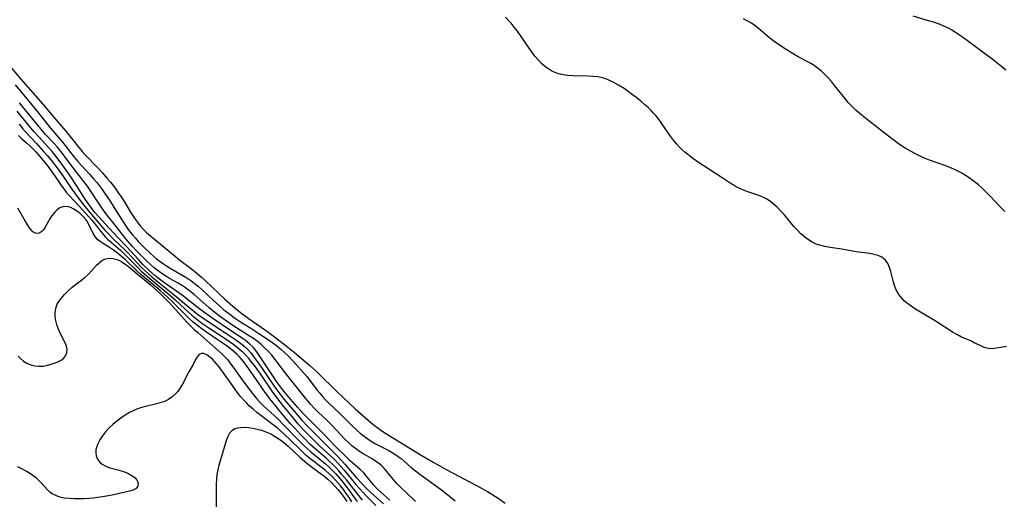
# Model space of a CAD drawing. Extents: x 1835362 to 1843564, y 2731797 to 2739999.
# Drawn here: x 1836984 to 1837325, y 2733064 to 2733231 of the extents above; entities that cross this region are included whole.
import ezdxf

# ---------------------------------------------------------------- set-up
doc = ezdxf.new("R2010")
doc.units = 0

msp = doc.modelspace()

# ---------------------------------------------------------------- linework, layer by layer
at = {"layer": 'Unknown_Line_Type', "color": 0}
for points in [[(1837326.18, 2733117.25, 62), (1837324.77, 2733117.06, 62), (1837323.35, 2733116.77, 62), (1837321.92, 2733116.53, 62), (1837320.49, 2733116.47, 62), (1837320.02, 2733116.52, 62), (1837319.33, 2733116.65, 62), (1837318.41, 2733116.93, 62), (1837317.23, 2733117.45, 62), (1837314.76, 2733118.71, 62), (1837313.73, 2733119.19, 62), (1837310.55, 2733120.55, 62), (1837309.14, 2733121.27, 62), (1837307.43, 2733122.28, 62), (1837301.73, 2733125.94, 62), (1837295.75, 2733129.54, 62), (1837294.36, 2733130.41, 62), (1837293.02, 2733131.31, 62), (1837291.75, 2733132.25, 62), (1837290.81, 2733133.06, 62), (1837289.94, 2733133.91, 62), (1837289.35, 2733134.59, 62), (1837288.82, 2733135.3, 62), (1837288.66, 2733135.55, 62), (1837287.92, 2733136.99, 62), (1837287.34, 2733138.52, 62), (1837286.88, 2733140.11, 62), (1837286.04, 2733143.27, 62), (1837285.55, 2733144.75, 62), (1837284.94, 2733146.1, 62), (1837284.14, 2733147.26, 62), (1837283.76, 2733147.64, 62), (1837283.34, 2733147.98, 62), (1837282.89, 2733148.29, 62), (1837281.65, 2733148.86, 62), (1837280.26, 2733149.26, 62), (1837278.76, 2733149.54, 62), (1837273.94, 2733150.18, 62), (1837269, 2733151.1, 62), (1837264.91, 2733151.68, 62), (1837263.09, 2733152, 62), (1837261.32, 2733152.44, 62), (1837260.15, 2733152.86, 62), (1837258.73, 2733153.52, 62), (1837257.39, 2733154.31, 62), (1837256.11, 2733155.23, 62), (1837254.8, 2733156.38, 62), (1837253.57, 2733157.64, 62), (1837252.39, 2733158.98, 62), (1837248.94, 2733163.13, 62), (1837247.76, 2733164.46, 62), (1837246.53, 2733165.72, 62), (1837245.23, 2733166.88, 62), (1837244.27, 2733167.6, 62), (1837242.92, 2733168.46, 62), (1837241.87, 2733169.02, 62), (1837241.16, 2733169.35, 62), (1837239.47, 2733170, 62), (1837236.77, 2733170.86, 62), (1837235.42, 2733171.33, 62), (1837233.86, 2733172, 62), (1837232.33, 2733172.78, 62), (1837231.58, 2733173.22, 62), (1837230.28, 2733174.05, 62), (1837226.76, 2733176.38, 62), (1837220.86, 2733180.12, 62), (1837219.24, 2733181.19, 62), (1837217.28, 2733182.56, 62), (1837215.5, 2733183.94, 62), (1837214.47, 2733184.81, 62), (1837213.48, 2733185.72, 62), (1837212.52, 2733186.66, 62), (1837211.62, 2733187.65, 62), (1837210.56, 2733188.96, 62), (1837209.55, 2733190.32, 62), (1837206.67, 2733194.53, 62), (1837205.68, 2733195.91, 62), (1837204.42, 2733197.48, 62), (1837203.64, 2733198.36, 62), (1837202.81, 2733199.22, 62), (1837201.73, 2733200.26, 62), (1837200.62, 2733201.27, 62), (1837199.23, 2733202.47, 62), (1837197.81, 2733203.63, 62), (1837196.36, 2733204.76, 62), (1837194.89, 2733205.84, 62), (1837193.4, 2733206.88, 62), (1837191.5, 2733208.09, 62), (1837189.58, 2733209.16, 62), (1837188.41, 2733209.72, 62), (1837187.61, 2733210.05, 62), (1837186.82, 2733210.33, 62), (1837186, 2733210.58, 62), (1837184.33, 2733210.92, 62), (1837182.61, 2733211.12, 62), (1837180.87, 2733211.21, 62), (1837175.62, 2733211.32, 62), (1837173.9, 2733211.44, 62), (1837172.22, 2733211.66, 62), (1837170.6, 2733212.05, 62), (1837169.46, 2733212.47, 62), (1837168.37, 2733212.99, 62), (1837167.32, 2733213.61, 62), (1837166.31, 2733214.31, 62), (1837165.59, 2733214.88, 62), (1837164.89, 2733215.5, 62), (1837163.7, 2733216.73, 62), (1837162.58, 2733218.05, 62), (1837161.52, 2733219.45, 62), (1837160.48, 2733220.89, 62), (1837157.43, 2733225.34, 62), (1837156.39, 2733226.8, 62), (1837155.3, 2733228.24, 62), (1837154.17, 2733229.62, 62), (1837153.45, 2733230.42, 62), (1837152.21, 2733231.71, 62)], [(1837325.57, 2733164.16, 64), (1837324.32, 2733165.42, 64), (1837320.45, 2733169.56, 64), (1837319.15, 2733170.91, 64), (1837317.8, 2733172.22, 64), (1837316.47, 2733173.4, 64), (1837315.1, 2733174.53, 64), (1837313.67, 2733175.58, 64), (1837312.21, 2733176.57, 64), (1837310.69, 2733177.48, 64), (1837309.32, 2733178.21, 64), (1837307.91, 2733178.87, 64), (1837306.48, 2733179.47, 64), (1837304.72, 2733180.13, 64), (1837299.4, 2733182.02, 64), (1837297.67, 2733182.72, 64), (1837296, 2733183.5, 64), (1837294.36, 2733184.33, 64), (1837291.23, 2733186.04, 64), (1837289.74, 2733186.95, 64), (1837288.54, 2733187.77, 64), (1837286.21, 2733189.53, 64), (1837278.33, 2733195.68, 64), (1837275.49, 2733198.02, 64), (1837274.02, 2733199.32, 64), (1837272.6, 2733200.66, 64), (1837271.24, 2733202.07, 64), (1837270.01, 2733203.5, 64), (1837266.52, 2733207.94, 64), (1837265.4, 2733209.3, 64), (1837264.24, 2733210.62, 64), (1837263.04, 2733211.88, 64), (1837261.78, 2733213.06, 64), (1837260.46, 2733214.13, 64), (1837259.35, 2733214.9, 64), (1837258.2, 2733215.59, 64), (1837257.02, 2733216.24, 64), (1837253.86, 2733217.92, 64), (1837252.31, 2733218.85, 64), (1837249.15, 2733220.81, 64), (1837247.58, 2733221.82, 64), (1837246.04, 2733222.85, 64), (1837244.56, 2733223.93, 64), (1837243.16, 2733225.06, 64), (1837240.02, 2733227.89, 64), (1837238.95, 2733228.72, 64), (1837237.61, 2733229.57, 64), (1837236.2, 2733230.38, 64), (1837234.91, 2733231.17, 64)], [(1837293.69, 2733232.11, 66), (1837298.95, 2733230.56, 66), (1837300.69, 2733230.03, 66), (1837302.41, 2733229.46, 66), (1837304.1, 2733228.81, 66), (1837305.74, 2733228.07, 66), (1837307.15, 2733227.3, 66), (1837308.52, 2733226.46, 66), (1837309.86, 2733225.56, 66), (1837311.19, 2733224.62, 66), (1837317.11, 2733220.28, 66), (1837321.66, 2733216.86, 66), (1837324.59, 2733214.57, 66), (1837325.99, 2733213.42, 66)], [(1836978.92, 2733216.15, 62), (1836984.04, 2733210.19, 62), (1836991.6, 2733201.51, 62), (1836996.66, 2733195.54, 62), (1836999.65, 2733192.08, 62), (1837001.54, 2733189.79, 62), (1837003.75, 2733186.93, 62), (1837005.29, 2733185.05, 62), (1837006.28, 2733183.95, 62), (1837010.76, 2733179.31, 62), (1837012.35, 2733177.58, 62), (1837013.91, 2733175.79, 62), (1837015.12, 2733174.32, 62), (1837016.48, 2733172.58, 62), (1837017.98, 2733170.54, 62), (1837018.9, 2733169.22, 62), (1837019.78, 2733167.89, 62), (1837022.49, 2733163.42, 62), (1837023.77, 2733161.41, 62), (1837024.64, 2733160.23, 62), (1837025.54, 2733159.12, 62), (1837026.51, 2733158.05, 62), (1837027.52, 2733157.04, 62), (1837028.44, 2733156.2, 62), (1837031.08, 2733153.93, 62), (1837036.96, 2733149.07, 62), (1837039.23, 2733147.3, 62), (1837043.32, 2733144.29, 62), (1837045.28, 2733142.69, 62), (1837046.78, 2733141.38, 62), (1837048.03, 2733140.23, 62), (1837052.78, 2733135.65, 62), (1837054.88, 2733133.67, 62), (1837056.7, 2733132.04, 62), (1837058.39, 2733130.63, 62), (1837060.31, 2733129.12, 62), (1837062.94, 2733127.15, 62), (1837068.9, 2733122.91, 62), (1837072.5, 2733120.28, 62), (1837076.16, 2733117.48, 62), (1837079.01, 2733115.17, 62), (1837084.42, 2733110.51, 62), (1837086.64, 2733108.54, 62), (1837089.12, 2733106.19, 62), (1837091.83, 2733103.46, 62), (1837093.57, 2733101.74, 62), (1837100.08, 2733095.66, 62), (1837103.74, 2733092.36, 62), (1837105.47, 2733090.89, 62), (1837106.74, 2733089.86, 62), (1837108.03, 2733088.87, 62), (1837109.34, 2733087.92, 62), (1837111.31, 2733086.65, 62), (1837117.58, 2733082.91, 62), (1837122.46, 2733079.91, 62), (1837127.16, 2733077.13, 62), (1837129.42, 2733075.83, 62), (1837131.95, 2733074.44, 62), (1837142.2, 2733069, 62), (1837145.98, 2733066.85, 62), (1837148.82, 2733065.1, 62), (1837150.07, 2733064.29, 62), (1837152.13, 2733062.88, 62)], [(1836982.09, 2733208.21, 64), (1836984.5, 2733205.27, 64), (1836989.43, 2733199.32, 64), (1836994.34, 2733193.17, 64), (1836998.52, 2733188.32, 64), (1836999.46, 2733187.12, 64), (1837001.29, 2733184.68, 64), (1837002.64, 2733182.94, 64), (1837003.79, 2733181.59, 64), (1837007.98, 2733177.01, 64), (1837009.25, 2733175.58, 64), (1837010.48, 2733174.1, 64), (1837012.21, 2733171.81, 64), (1837013.18, 2733170.46, 64), (1837015.04, 2733167.73, 64), (1837016.35, 2733165.7, 64), (1837019.06, 2733161.25, 64), (1837021.08, 2733158.3, 64), (1837022.03, 2733157.02, 64), (1837022.81, 2733156.04, 64), (1837023.77, 2733154.9, 64), (1837024.76, 2733153.79, 64), (1837026.68, 2733151.82, 64), (1837028.99, 2733149.61, 64), (1837030.03, 2733148.69, 64), (1837031.17, 2733147.75, 64), (1837032.33, 2733146.84, 64), (1837033.53, 2733145.99, 64), (1837034.58, 2733145.29, 64), (1837035.89, 2733144.49, 64), (1837040.29, 2733141.98, 64), (1837041.61, 2733141.17, 64), (1837043.06, 2733140.17, 64), (1837044.18, 2733139.32, 64), (1837045.54, 2733138.19, 64), (1837046.96, 2733136.92, 64), (1837050.87, 2733133.24, 64), (1837052.81, 2733131.46, 64), (1837054.48, 2733130.06, 64), (1837056.09, 2733128.81, 64), (1837058.59, 2733127.03, 64), (1837060.65, 2733125.63, 64), (1837063.48, 2733123.82, 64), (1837066.66, 2733121.84, 64), (1837069.33, 2733120.08, 64), (1837071.48, 2733118.53, 64), (1837072.74, 2733117.56, 64), (1837074.34, 2733116.25, 64), (1837075.61, 2733115.12, 64), (1837077.01, 2733113.76, 64), (1837078.36, 2733112.36, 64), (1837081.3, 2733109.1, 64), (1837083.28, 2733106.79, 64), (1837086.93, 2733102.09, 64), (1837087.82, 2733101, 64), (1837088.73, 2733099.93, 64), (1837089.7, 2733098.87, 64), (1837090.69, 2733097.86, 64), (1837094.73, 2733093.98, 64), (1837097.27, 2733091.39, 64), (1837098.68, 2733090.01, 64), (1837100.78, 2733088.07, 64), (1837101.82, 2733087.17, 64), (1837102.87, 2733086.31, 64), (1837104.44, 2733085.15, 64), (1837105.65, 2733084.35, 64), (1837107.15, 2733083.48, 64), (1837111.75, 2733081.09, 64), (1837113.46, 2733080.11, 64), (1837114.99, 2733079.1, 64), (1837116.05, 2733078.3, 64), (1837117.06, 2733077.45, 64), (1837119.55, 2733075.19, 64), (1837120.98, 2733074.01, 64), (1837122.47, 2733072.87, 64), (1837130, 2733067.48, 64), (1837131.05, 2733066.69, 64), (1837134.8, 2733063.69, 64)], [(1837120.98, 2733063.39, 66), (1837119.77, 2733064.63, 66), (1837118.53, 2733065.83, 66), (1837115.34, 2733068.83, 66), (1837114.55, 2733069.63, 66), (1837113.79, 2733070.45, 66), (1837110.43, 2733074.64, 66), (1837109.23, 2733075.88, 66), (1837108.15, 2733076.77, 66), (1837106.98, 2733077.58, 66), (1837105.75, 2733078.34, 66), (1837102.71, 2733080.1, 66), (1837101.21, 2733081.06, 66), (1837100.66, 2733081.45, 66), (1837098.96, 2733082.78, 66), (1837097.71, 2733083.89, 66), (1837096.5, 2733085.04, 66), (1837094.83, 2733086.76, 66), (1837092.09, 2733089.81, 66), (1837091.53, 2733090.39, 66), (1837090.01, 2733091.87, 66), (1837087.33, 2733094.33, 66), (1837086.02, 2733095.6, 66), (1837084.54, 2733097.2, 66), (1837082.81, 2733099.27, 66), (1837077.7, 2733105.67, 66), (1837075.65, 2733108.33, 66), (1837072.35, 2733112.73, 66), (1837071.16, 2733114.2, 66), (1837069.87, 2733115.61, 66), (1837068.53, 2733116.95, 66), (1837067.28, 2733118.1, 66), (1837066.06, 2733119.08, 66), (1837064.77, 2733120.01, 66), (1837063.43, 2733120.89, 66), (1837057.61, 2733124.57, 66), (1837054.92, 2733126.38, 66), (1837052.99, 2733127.78, 66), (1837051.31, 2733129.08, 66), (1837049.42, 2733130.66, 66), (1837044.19, 2733135.31, 66), (1837042.58, 2733136.63, 66), (1837041.23, 2733137.62, 66), (1837040.1, 2733138.38, 66), (1837038.63, 2733139.25, 66), (1837035.65, 2733140.9, 66), (1837034.56, 2733141.55, 66), (1837032.95, 2733142.6, 66), (1837031.4, 2733143.74, 66), (1837030.33, 2733144.6, 66), (1837029.03, 2733145.72, 66), (1837027.78, 2733146.88, 66), (1837025.08, 2733149.56, 66), (1837024.05, 2733150.64, 66), (1837022.79, 2733152.04, 66), (1837020.51, 2733154.69, 66), (1837015.44, 2733161, 66), (1837014.32, 2733162.44, 66), (1837012.86, 2733164.45, 66), (1837010.96, 2733167.2, 66), (1837008.13, 2733171.54, 66), (1837007.15, 2733172.96, 66), (1837006.25, 2733174.18, 66), (1837002.31, 2733179.18, 66), (1836997.64, 2733185.37, 66), (1836996.66, 2733186.59, 66), (1836995.57, 2733187.8, 66), (1836992.64, 2733190.93, 66), (1836990.99, 2733192.85, 66), (1836983.56, 2733201.98, 66)], [(1837112.06, 2733063.9, 68), (1837108.99, 2733066.63, 68), (1837107.63, 2733067.96, 68), (1837106.57, 2733069.14, 68), (1837103.95, 2733072.37, 68), (1837103.03, 2733073.39, 68), (1837101.82, 2733074.54, 68), (1837099.22, 2733076.76, 68), (1837098.5, 2733077.41, 68), (1837096.68, 2733079.15, 68), (1837093.38, 2733082.46, 68), (1837089.18, 2733086.85, 68), (1837084.75, 2733091.2, 68), (1837082, 2733094.04, 68), (1837080.05, 2733096.18, 68), (1837077.61, 2733098.96, 68), (1837075.26, 2733101.8, 68), (1837074.13, 2733103.26, 68), (1837072.8, 2733105.1, 68), (1837071.69, 2733106.71, 68), (1837066.41, 2733114.71, 68), (1837065.57, 2733115.88, 68), (1837064.65, 2733116.98, 68), (1837063.38, 2733118.22, 68), (1837061.97, 2733119.35, 68), (1837060.48, 2733120.41, 68), (1837056.79, 2733122.85, 68), (1837050.7, 2733126.98, 68), (1837047.89, 2733128.96, 68), (1837045.14, 2733131.02, 68), (1837040.59, 2733134.65, 68), (1837038.84, 2733135.94, 68), (1837035.47, 2733138.23, 68), (1837034.01, 2733139.27, 68), (1837031.71, 2733141, 68), (1837030.59, 2733141.91, 68), (1837028.6, 2733143.66, 68), (1837026.41, 2733145.81, 68), (1837024.81, 2733147.51, 68), (1837020.69, 2733152.05, 68), (1837017.69, 2733155.14, 68), (1837013.43, 2733159.72, 68), (1837012.22, 2733161.04, 68), (1837009.87, 2733163.76, 68), (1837008.71, 2733165.18, 68), (1837007.81, 2733166.39, 68), (1837007.21, 2733167.25, 68), (1837006.17, 2733168.83, 68), (1837003.59, 2733172.9, 68), (1837000.9, 2733176.93, 68), (1836998.62, 2733180.18, 68), (1836995.96, 2733183.74, 68), (1836994.91, 2733185.04, 68), (1836993.75, 2733186.34, 68), (1836990.26, 2733190.07, 68), (1836988.52, 2733191.98, 68), (1836986.3, 2733194.62, 68), (1836982.76, 2733199.08, 68)], [(1836983.47, 2733194.51, 70), (1836984.63, 2733193.05, 70), (1836985.67, 2733191.83, 70), (1836989.41, 2733187.86, 70), (1836991.94, 2733185.08, 70), (1836993.28, 2733183.56, 70), (1836994.5, 2733182.06, 70), (1836995.67, 2733180.56, 70), (1836997.55, 2733178.03, 70), (1837001.71, 2733171.98, 70), (1837003.55, 2733169.44, 70), (1837005.41, 2733166.94, 70), (1837007.25, 2733164.69, 70), (1837009.86, 2733161.68, 70), (1837013.19, 2733157.73, 70), (1837014.42, 2733156.38, 70), (1837016.01, 2733154.78, 70), (1837020.11, 2733150.88, 70), (1837021.21, 2733149.77, 70), (1837024.16, 2733146.62, 70), (1837026.07, 2733144.64, 70), (1837027.21, 2733143.54, 70), (1837028.38, 2733142.46, 70), (1837029.46, 2733141.52, 70), (1837032.09, 2733139.36, 70), (1837037.27, 2733135.27, 70), (1837039.36, 2733133.52, 70), (1837042.79, 2733130.56, 70), (1837044.06, 2733129.54, 70), (1837045.36, 2733128.55, 70), (1837048.02, 2733126.66, 70), (1837054.83, 2733122.17, 70), (1837059, 2733119.32, 70), (1837060.3, 2733118.37, 70), (1837061.53, 2733117.37, 70), (1837062.68, 2733116.29, 70), (1837063.69, 2733115.16, 70), (1837064.64, 2733113.96, 70), (1837066.03, 2733112.1, 70), (1837067.74, 2733109.66, 70), (1837072.2, 2733103.13, 70), (1837074.23, 2733100.4, 70), (1837075.33, 2733099.02, 70), (1837077.58, 2733096.3, 70), (1837080.15, 2733093.31, 70), (1837081.46, 2733091.84, 70), (1837083.84, 2733089.29, 70), (1837085.22, 2733087.88, 70), (1837091.8, 2733081.36, 70), (1837094.16, 2733078.93, 70), (1837096.44, 2733076.41, 70), (1837100.44, 2733071.75, 70), (1837102.58, 2733069.43, 70), (1837103.91, 2733068.09, 70), (1837105.26, 2733066.78, 70), (1837106.63, 2733065.5, 70), (1837109.9, 2733062.58, 70)], [(1836983.21, 2733190.59, 72), (1836984.26, 2733189.59, 72), (1836985.98, 2733188.08, 72), (1836987.06, 2733187.07, 72), (1836988.13, 2733185.99, 72), (1836989.19, 2733184.87, 72), (1836991.28, 2733182.52, 72), (1836992.99, 2733180.44, 72), (1836994.9, 2733177.89, 72), (1836995.7, 2733176.74, 72), (1836997.91, 2733173.4, 72), (1836998.79, 2733172.18, 72), (1836999.79, 2733170.95, 72), (1837000.84, 2733169.77, 72), (1837004.37, 2733165.87, 72), (1837007.67, 2733162.34, 72), (1837008.67, 2733161.2, 72), (1837009.72, 2733159.91, 72), (1837012.23, 2733156.62, 72), (1837012.81, 2733155.93, 72), (1837013.44, 2733155.26, 72), (1837014.11, 2733154.62, 72), (1837015.35, 2733153.49, 72), (1837018.56, 2733150.7, 72), (1837019.63, 2733149.72, 72), (1837020.78, 2733148.59, 72), (1837024.59, 2733144.67, 72), (1837025.8, 2733143.5, 72), (1837027.04, 2733142.36, 72), (1837028.82, 2733140.84, 72), (1837035.59, 2733135.26, 72), (1837037.44, 2733133.61, 72), (1837041.03, 2733130.23, 72), (1837043.33, 2733128.16, 72), (1837044.48, 2733127.21, 72), (1837046.86, 2733125.42, 72), (1837049.63, 2733123.54, 72), (1837054.97, 2733120.07, 72), (1837056.47, 2733119.03, 72), (1837057.94, 2733117.97, 72), (1837059.39, 2733116.84, 72), (1837060.75, 2733115.64, 72), (1837061.96, 2733114.37, 72), (1837062.89, 2733113.31, 72), (1837063.8, 2733112.22, 72), (1837065.38, 2733110.16, 72), (1837067.08, 2733107.75, 72), (1837071.13, 2733101.78, 72), (1837073.08, 2733099.09, 72), (1837075.21, 2733096.37, 72), (1837076.43, 2733094.86, 72), (1837078.94, 2733091.88, 72), (1837080.22, 2733090.42, 72), (1837082.81, 2733087.61, 72), (1837085.45, 2733084.94, 72), (1837087.85, 2733082.66, 72), (1837091.53, 2733079.28, 72), (1837092.85, 2733077.98, 72), (1837094.13, 2733076.64, 72), (1837096.25, 2733074.24, 72), (1837100.31, 2733069.35, 72), (1837102.7, 2733066.66, 72), (1837103.91, 2733065.37, 72), (1837107.23, 2733062, 72)], [(1837102.62, 2733063.9, 74), (1837097.03, 2733070.93, 74), (1837095.38, 2733072.93, 74), (1837094.35, 2733074.12, 74), (1837093.36, 2733075.19, 74), (1837092.35, 2733076.23, 74), (1837091.3, 2733077.24, 74), (1837090, 2733078.43, 74), (1837086, 2733081.89, 74), (1837084.5, 2733083.27, 74), (1837082.24, 2733085.5, 74), (1837081.13, 2733086.65, 74), (1837078.97, 2733088.99, 74), (1837077.67, 2733090.44, 74), (1837075.14, 2733093.39, 74), (1837072.66, 2733096.38, 74), (1837070.58, 2733098.94, 74), (1837068.55, 2733101.68, 74), (1837063.72, 2733108.68, 74), (1837061.63, 2733111.57, 74), (1837060.68, 2733112.75, 74), (1837059.87, 2733113.68, 74), (1837059.01, 2733114.57, 74), (1837058.06, 2733115.45, 74), (1837056.78, 2733116.5, 74), (1837055.28, 2733117.6, 74), (1837052.23, 2733119.7, 74), (1837048.15, 2733122.43, 74), (1837046.81, 2733123.38, 74), (1837045.3, 2733124.52, 74), (1837043.84, 2733125.72, 74), (1837042.41, 2733127.03, 74), (1837041.02, 2733128.38, 74), (1837036.89, 2733132.56, 74), (1837034.95, 2733134.42, 74), (1837032.33, 2733136.74, 74), (1837025.68, 2733142.32, 74), (1837024.22, 2733143.65, 74), (1837020.37, 2733147.36, 74), (1837018.98, 2733148.59, 74), (1837017.6, 2733149.69, 74), (1837016.19, 2733150.72, 74), (1837014.78, 2733151.66, 74), (1837012.56, 2733153.07, 74), (1837011.54, 2733153.77, 74), (1837010.65, 2733154.5, 74), (1837009.9, 2733155.3, 74), (1837009.25, 2733156.3, 74), (1837007.68, 2733159.66, 74), (1837006.91, 2733160.92, 74), (1837006.65, 2733161.28, 74), (1837005.67, 2733162.42, 74), (1837004.58, 2733163.45, 74), (1837003.4, 2733164.35, 74), (1837002.19, 2733165.1, 74), (1837001.34, 2733165.51, 74), (1837000.41, 2733165.8, 74), (1836999.5, 2733165.91, 74), (1836998.61, 2733165.83, 74), (1836997.61, 2733165.44, 74), (1836996.67, 2733164.79, 74), (1836995.79, 2733163.95, 74), (1836994.98, 2733162.96, 74), (1836994.25, 2733161.89, 74), (1836992.45, 2733158.7, 74), (1836991.84, 2733157.8, 74), (1836991.27, 2733157.19, 74), (1836990.66, 2733156.75, 74), (1836990.01, 2733156.52, 74), (1836989.08, 2733156.62, 74), (1836988.18, 2733157.14, 74), (1836987.57, 2733157.75, 74), (1836986.98, 2733158.52, 74), (1836986.41, 2733159.4, 74), (1836985.63, 2733160.73, 74), (1836982.98, 2733165.33, 74)], [(1836983.05, 2733113.92, 76), (1836983.85, 2733113.06, 76), (1836984.94, 2733112.15, 76), (1836986.13, 2733111.42, 76), (1836987.47, 2733110.88, 76), (1836988.87, 2733110.55, 76), (1836990.31, 2733110.42, 76), (1836991.75, 2733110.48, 76), (1836992.95, 2733110.68, 76), (1836994.13, 2733110.99, 76), (1836995.26, 2733111.36, 76), (1836996.6, 2733111.87, 76), (1836997.81, 2733112.45, 76), (1836998.83, 2733113.14, 76), (1836999.58, 2733113.98, 76), (1836999.99, 2733115.01, 76), (1837000.07, 2733116.18, 76), (1836999.85, 2733117.41, 76), (1836999.42, 2733118.55, 76), (1836997.55, 2733122.15, 76), (1836996.97, 2733123.5, 76), (1836996.49, 2733124.89, 76), (1836996.14, 2733126.31, 76), (1836995.93, 2733127.73, 76), (1836995.91, 2733129.13, 76), (1836996.12, 2733130.47, 76), (1836996.57, 2733131.7, 76), (1836997.22, 2733132.87, 76), (1836998.02, 2733134, 76), (1836999.17, 2733135.36, 76), (1837000.47, 2733136.65, 76), (1837001.86, 2733137.83, 76), (1837004.76, 2733140.09, 76), (1837006.18, 2733141.23, 76), (1837007.49, 2733142.42, 76), (1837008.48, 2733143.45, 76), (1837010.31, 2733145.48, 76), (1837011.22, 2733146.38, 76), (1837012.19, 2733147.13, 76), (1837012.84, 2733147.49, 76), (1837013.53, 2733147.75, 76), (1837014.79, 2733147.97, 76), (1837016.11, 2733147.89, 76), (1837017.43, 2733147.54, 76), (1837018.53, 2733147.06, 76), (1837018.91, 2733146.85, 76), (1837020.17, 2733146.02, 76), (1837021.41, 2733145.04, 76), (1837024.38, 2733142.51, 76), (1837028.88, 2733138.77, 76), (1837030.16, 2733137.66, 76), (1837032.38, 2733135.64, 76), (1837033.73, 2733134.33, 76), (1837035.05, 2733132.99, 76), (1837036.74, 2733131.21, 76), (1837041.68, 2733125.78, 76), (1837042.94, 2733124.46, 76), (1837044.24, 2733123.19, 76), (1837045.43, 2733122.09, 76), (1837052.77, 2733115.69, 76), (1837053.78, 2733114.76, 76), (1837054.76, 2733113.8, 76), (1837055.82, 2733112.61, 76), (1837056.62, 2733111.61, 76), (1837057.4, 2733110.58, 76), (1837061.45, 2733104.92, 76), (1837063.64, 2733101.94, 76), (1837064.75, 2733100.52, 76), (1837065.9, 2733099.14, 76), (1837067.1, 2733097.82, 76), (1837068.29, 2733096.64, 76), (1837072.04, 2733093.21, 76), (1837073.19, 2733092.11, 76), (1837075.44, 2733089.83, 76), (1837079.93, 2733085.17, 76), (1837082.25, 2733082.89, 76), (1837083.43, 2733081.78, 76), (1837084.7, 2733080.65, 76), (1837089.73, 2733076.47, 76), (1837091.11, 2733075.24, 76), (1837092.25, 2733074.14, 76), (1837093.34, 2733073, 76), (1837094.84, 2733071.28, 76), (1837095.77, 2733070.15, 76), (1837097.77, 2733067.59, 76), (1837099.76, 2733064.84, 76), (1837100.75, 2733063.38, 76)], [(1837098.94, 2733063.32, 78), (1837097.95, 2733064.83, 78), (1837096.99, 2733066.19, 78), (1837095.99, 2733067.53, 78), (1837094.95, 2733068.84, 78), (1837093.27, 2733070.8, 78), (1837092.3, 2733071.83, 78), (1837090.9, 2733073.19, 78), (1837089.75, 2733074.19, 78), (1837088.57, 2733075.15, 78), (1837084.35, 2733078.38, 78), (1837083.11, 2733079.44, 78), (1837080.7, 2733081.66, 78), (1837075.19, 2733086.99, 78), (1837072.97, 2733088.97, 78), (1837071.6, 2733090.07, 78), (1837065.98, 2733094.33, 78), (1837064.63, 2733095.44, 78), (1837063.33, 2733096.62, 78), (1837062.42, 2733097.55, 78), (1837061.54, 2733098.51, 78), (1837060.32, 2733099.95, 78), (1837059.14, 2733101.45, 78), (1837056.87, 2733104.51, 78), (1837052.81, 2733110.15, 78), (1837052.06, 2733111.12, 78), (1837051.3, 2733112.02, 78), (1837050.53, 2733112.83, 78), (1837049.68, 2733113.58, 78), (1837048.61, 2733114.35, 78), (1837047.6, 2733114.82, 78), (1837046.68, 2733114.88, 78), (1837045.92, 2733114.48, 78), (1837045.25, 2733113.72, 78), (1837044.66, 2733112.72, 78), (1837043.8, 2733110.98, 78), (1837042.38, 2733108.51, 78), (1837040.1, 2733104.15, 78), (1837039.33, 2733102.85, 78), (1837038.48, 2733101.63, 78), (1837037.53, 2733100.56, 78), (1837036.47, 2733099.61, 78), (1837035.3, 2733098.82, 78), (1837033.85, 2733098.15, 78), (1837032.29, 2733097.64, 78), (1837030.65, 2733097.22, 78), (1837027.28, 2733096.44, 78), (1837025.6, 2733095.95, 78), (1837024.29, 2733095.47, 78), (1837023.01, 2733094.91, 78), (1837021.75, 2733094.28, 78), (1837020.21, 2733093.36, 78), (1837018.72, 2733092.36, 78), (1837017.29, 2733091.27, 78), (1837015.92, 2733090.12, 78), (1837014.62, 2733088.89, 78), (1837013.42, 2733087.61, 78), (1837012.36, 2733086.27, 78), (1837011.48, 2733084.89, 78), (1837010.78, 2733083.5, 78), (1837010.38, 2733082.47, 78), (1837010.11, 2733081.46, 78), (1837010.02, 2733080.48, 78), (1837010.18, 2733079.28, 78), (1837010.63, 2733078.17, 78), (1837011.32, 2733077.17, 78), (1837012.25, 2733076.34, 78), (1837013.51, 2733075.64, 78), (1837014.96, 2733075.12, 78), (1837018.11, 2733074.29, 78), (1837019.68, 2733073.82, 78), (1837021.22, 2733073.22, 78), (1837022.59, 2733072.48, 78), (1837023.68, 2733071.61, 78), (1837024.16, 2733071.05, 78), (1837024.56, 2733070.35, 78), (1837024.75, 2733069.65, 78), (1837024.62, 2733068.72, 78), (1837024.04, 2733067.93, 78), (1837023.06, 2733067.36, 78), (1837021.76, 2733066.95, 78), (1837015.67, 2733065.66, 78), (1837012.37, 2733065.05, 78), (1837010.68, 2733064.79, 78), (1837009.22, 2733064.6, 78), (1837007.75, 2733064.46, 78), (1837005.96, 2733064.34, 78), (1837004.19, 2733064.29, 78), (1837002.45, 2733064.31, 78), (1837000.75, 2733064.41, 78), (1836999.12, 2733064.62, 78), (1836997.56, 2733064.94, 78), (1836996.12, 2733065.44, 78), (1836995.11, 2733065.94, 78), (1836994.19, 2733066.57, 78), (1836993.22, 2733067.47, 78), (1836991.45, 2733069.51, 78), (1836990.51, 2733070.53, 78), (1836989.48, 2733071.46, 78), (1836988.34, 2733072.34, 78), (1836987.32, 2733073.06, 78), (1836986.24, 2733073.74, 78), (1836984.62, 2733074.63, 78), (1836982.93, 2733075.42, 78)], [(1837051.94, 2733061.45, 80), (1837051.99, 2733064.64, 80), (1837051.98, 2733069.53, 80), (1837052.04, 2733071.14, 80), (1837052.22, 2733072.79, 80), (1837052.51, 2733074.43, 80), (1837052.88, 2733076.05, 80), (1837053.33, 2733077.69, 80), (1837055.56, 2733084.96, 80), (1837055.98, 2733086.1, 80), (1837056.62, 2733087.32, 80), (1837057.46, 2733088.25, 80), (1837058.28, 2733088.72, 80), (1837059.23, 2733089.01, 80), (1837060.29, 2733089.16, 80), (1837061.64, 2733089.2, 80), (1837063.08, 2733089.11, 80), (1837064.56, 2733088.9, 80), (1837066.07, 2733088.59, 80), (1837067.6, 2733088.17, 80), (1837069.1, 2733087.63, 80), (1837070.75, 2733086.89, 80), (1837072.35, 2733086, 80), (1837073.89, 2733084.99, 80), (1837075.33, 2733083.88, 80), (1837076.78, 2733082.63, 80), (1837081.02, 2733078.71, 80), (1837082.45, 2733077.43, 80), (1837083.92, 2733076.22, 80), (1837085.25, 2733075.22, 80), (1837087.94, 2733073.3, 80), (1837089.25, 2733072.31, 80), (1837090.64, 2733071.16, 80), (1837091.86, 2733070.01, 80), (1837093.03, 2733068.79, 80), (1837094.15, 2733067.51, 80), (1837095.21, 2733066.19, 80), (1837096.22, 2733064.83, 80), (1837097.17, 2733063.43, 80)]]:
    msp.add_polyline3d(points, dxfattribs=at)

doc.saveas('drawing.dxf')
